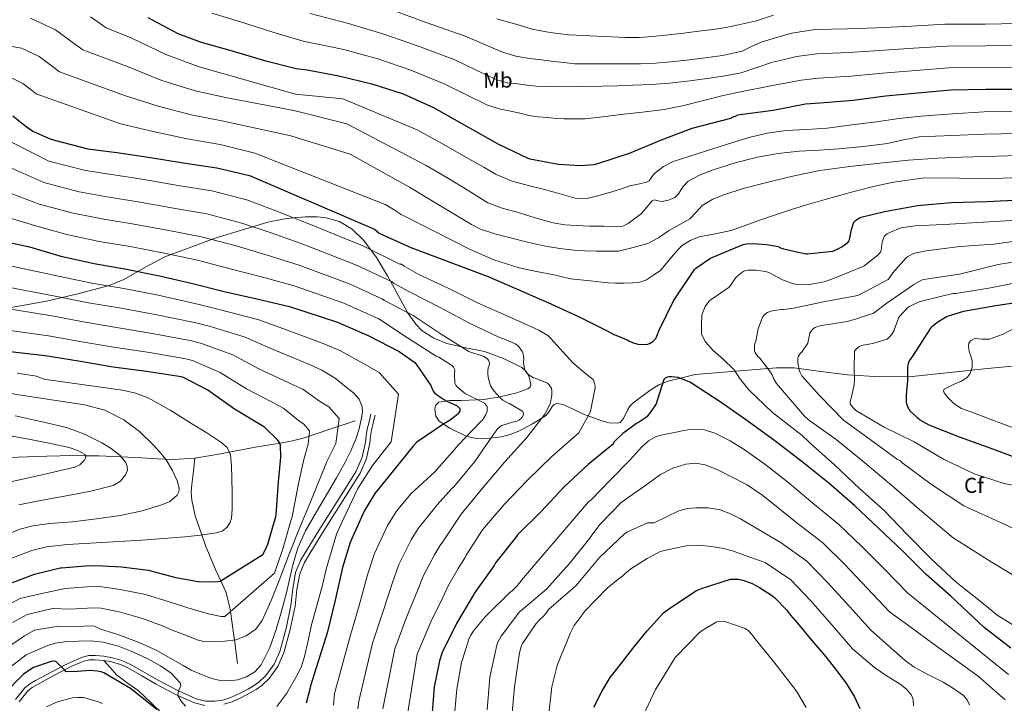
# Model space of a CAD drawing. Extents: x 627635 to 634528, y 748332 to 753089.
# Drawn here: x 629159 to 629615, y 750154 to 750471 of the extents above; entities that cross this region are included whole.
import ezdxf
from ezdxf.enums import TextEntityAlignment as Align

# ---------------------------------------------------------------- set-up
doc = ezdxf.new("R2010")
doc.units = 0
doc.header["$MEASUREMENT"] = 0
doc.linetypes.add('DGN Style 3', pattern=[110.854926, 79.18209, -31.672836])
for name, color, linetype in [('Nivel 11', 7, 'Continuous'), ('Nivel 21', 7, 'Continuous'), ('Nivel 35', 7, 'Continuous'), ('Nivel 37', 7, 'Continuous'), ('Nivel 4', 7, 'Continuous'), ('Nivel 5', 7, 'Continuous'), ('Nivel 57', 7, 'Continuous')]:
    doc.layers.add(name, color=color, linetype=linetype)
doc.styles.add('Style-arial', font='arial.shx', dxfattribs={"bigfont": 'arialbig.shx'})
doc.styles.add('Style-arialn', font='arialn.shx', dxfattribs={"bigfont": 'arialnbig.shx'})

msp = doc.modelspace()

# ---------------------------------------------------------------- linework, layer by layer
at = {"layer": 'Nivel 11', "color": 142, "linetype": 'DGN Style 3', "lineweight": 13}
for points in [[(629240.166, 750267.276, 842.999), (629250.306, 750269.012, 845.746), (629259.213, 750270.701, 848.093), (629268.098, 750272.404, 850.354), (629279.664, 750274.246, 852.059), (629285.414, 750275.297, 852.858), (629290.882, 750276.756, 854.322), (629302.658, 750280.66, 858.738), (629314.434, 750284.564, 863.154)], [(629069.481, 750244.842, 813.17), (629075.754, 750247.14, 815), (629085.058, 750250.548, 817.714), (629094.146, 750255.06, 819.314), (629099.568, 750257.352, 820.229), (629108.074, 750259.872, 821.565), (629116.738, 750261.908, 822.898), (629125.687, 750263.881, 824.304), (629134.722, 750265.492, 825.714), (629144.161, 750266.785, 826.864), (629153.602, 750267.604, 827.954), (629162.51, 750267.964, 829.816), (629171.458, 750268.18, 829.877), (629183.611, 750268.463, 829.961), (629189.369, 750268.42, 830), (629195.778, 750268.372, 831.378), (629205.602, 750267.903, 834.936), (629205.933, 750267.886, 835), (629215.362, 750267.412, 836.692), (629222.73, 750267.047, 838.014), (629230.018, 750266.708, 840.242), (629240.166, 750267.276, 842.999)], [(629259.906, 750172.052, 863.538), (629258.419, 750183.027, 860), (629258.146, 750185.044, 859.313), (629256.637, 750196.181, 855), (629256.386, 750198.036, 854.319), (629254.483, 750205.402, 851.634), (629252.122, 750210.491, 850), (629249.714, 750215.683, 848.672), (629245.122, 750226.324, 846.252), (629243.305, 750231.698, 845), (629240.313, 750240.551, 842.812), (629238.732, 750247.782, 841.431), (629238.462, 750251.438, 841.23), (629238.658, 750255.124, 841.458), (629239.412, 750261.2, 842.228), (629240.166, 750267.276, 842.999)]]:
    msp.add_polyline3d(points, dxfattribs=at)
at = {"layer": 'Nivel 21', "color": 7, "linetype": 'Continuous', "lineweight": 0}
msp.add_polyline3d([(629157.009, 750155.493, 876.006), (629161.218, 750160.852, 875.76), (629163.618, 750162.681, 875.647), (629166.21, 750164.18, 875.535), (629171.475, 750167.067, 875.303), (629176.77, 750169.876, 875.065), (629178.192, 750170.593, 875), (629182.289, 750172.661, 874.822), (629188.098, 750175.124, 874.592), (629191.033, 750175.761, 874.48), (629193.986, 750175.828, 874.366), (629197.987, 750175.557, 874.195), (629201.986, 750174.804, 873.996), (629206.26, 750173.493, 873.735), (629210.306, 750171.732, 873.425), (629216.573, 750168.14, 872.774), (629222.786, 750164.5, 871.898), (629231.522, 750159.896, 870.232), (629232.557, 750159.423, 870), (629240.642, 750155.732, 868.146), (629244.962, 750154.675, 867.91), (629249.346, 750154.644, 867.762), (629253.055, 750155.178, 867.297), (629256.706, 750156.308, 866.866), (629260.809, 750158.185, 866.621), (629264.77, 750160.276, 866.482), (629267.362, 750161.778, 866.433), (629269.826, 750163.54, 866.418), (629273.015, 750166.559, 866.448), (629276.859, 750171.777, 866.518), (629279.49, 750177.684, 866.61), (629282.359, 750188.295, 866.829), (629284.546, 750198.996, 867.122), (629285.459, 750206.674, 867.653), (629286.786, 750214.292, 868.082), (629289.083, 750219.815, 868.056), (629292.098, 750224.98, 868.018), (629297.634, 750233.749, 868.021), (629303.17, 750242.516, 868.018), (629309.071, 750251.88, 867.964), (629314.946, 750261.268, 867.698), (629317.667, 750267.758, 867.386), (629319.17, 750274.708, 867.058), (629319.552, 750277.704, 867.041), (629320.002, 750280.66, 866.802), (629320.834, 750284.148, 866.098), (629321.666, 750287.636, 865.394)], dxfattribs=at)
at = {"layer": 'Nivel 21', "color": 7, "linetype": 'DGN Style 3', "lineweight": 0}
for points in [[(629253.499, 750153.208, 867.297), (629257.425, 750154.423, 866.866), (629261.699, 750156.378, 866.621), (629265.745, 750158.514, 866.482), (629268.455, 750160.084, 866.433), (629271.11, 750161.983, 866.418), (629274.53, 750165.22, 866.448), (629278.61, 750170.758, 866.518), (629281.393, 750177.008, 866.61), (629284.319, 750187.83, 866.829), (629286.536, 750198.675, 867.122), (629287.452, 750206.382, 867.653), (629288.731, 750213.726, 868.082), (629290.89, 750218.917, 868.056), (629293.819, 750223.935, 868.018), (629299.337, 750232.674, 868.021), (629304.873, 750241.442, 868.018), (629310.776, 750250.809, 867.964), (629316.74, 750260.339, 867.698), (629319.596, 750267.151, 867.386), (629321.156, 750274.367, 867.058), (629321.546, 750277.425, 867.041), (629321.98, 750280.274, 866.802), (629322.793, 750283.681, 866.098), (629323.625, 750287.169, 865.394)], [(629197.843, 750173.535, 873.059), (629197.732, 750173.556, 873.06), (629193.941, 750173.813, 873.138), (629191.272, 750173.752, 873.357), (629188.71, 750173.196, 873.65), (629183.136, 750170.833, 874.579), (629177.695, 750168.088, 875.25), (629172.431, 750165.295, 875.297), (629167.198, 750162.425, 875.314), (629164.737, 750161.002, 875.359), (629162.643, 750159.406, 875.378), (629158.694, 750154.379, 875.264)], [(629197.843, 750173.535, 873.059), (629201.503, 750172.846, 873.01), (629205.561, 750171.601, 872.842), (629209.401, 750169.93, 872.498), (629215.563, 750166.398, 871.862), (629221.807, 750162.74, 871.235), (629230.634, 750158.088, 870.221), (629232.285, 750157.334, 870), (629239.979, 750153.821, 868.708), (629244.712, 750152.663, 867.91)], [(629197.843, 750173.535, 873.059), (629200.842, 750170.234, 874.122), (629203.842, 750166.932, 874.242), (629208.66, 750163.187, 874.406), (629213.762, 750159.636, 874.573), (629219.709, 750154.024, 874.793), (629225.303, 750148.716, 875), (629225.666, 750148.372, 875.013), (629232.521, 750142.588, 875.187), (629239.682, 750137.044, 875.164), (629241.814, 750135.723, 875.107), (629244.098, 750134.804, 875.025), (629244.755, 750134.934, 875), (629246.838, 750135.348, 874.912), (629249.602, 750136.084, 874.793), (629251.275, 750135.618, 874.721), (629252.866, 750134.676, 874.644), (629254.429, 750132.598, 874.536), (629255.938, 750130.452, 874.427), (629257.059, 750129.236, 874.359), (629258.178, 750128.916, 874.31), (629260.898, 750130.836, 874.172), (629263.618, 750132.756, 874.034)]]:
    msp.add_polyline3d(points, dxfattribs=at)
at = {"layer": 'Nivel 35', "color": 92, "linetype": 'DGN Style 3', "lineweight": 0}
msp.add_polyline3d([(629627.621, 750310.793, 862.517), (629607.508, 750308.833, 865.98), (629590.038, 750306.979, 869.537), (629572.564, 750305.185, 873.212), (629557.612, 750304.984, 875.773), (629542.676, 750305.889, 878.396), (629530.267, 750307.454, 881.104), (629517.943, 750309.173, 884.182), (629509.78, 750309.217, 886.46), (629490.923, 750307.61, 891.959), (629472.066, 750306.004, 897.458), (629465.826, 750304.468, 898.93), (629459.586, 750302.932, 900.402), (629455.152, 750301.237, 901.157), (629450.969, 750298.697, 901.329), (629443.074, 750292.82, 900.338), (629441.676, 750291.346, 899.805), (629440.637, 750289.465, 899.006), (629438.862, 750285.608, 897.147), (629437.286, 750283.867, 896.14), (629436.034, 750283.476, 895.794), (629432.206, 750283.728, 895.275), (629428.223, 750284.799, 894.878), (629420.29, 750287.7, 894.002), (629415.536, 750289.979, 893.214), (629410.875, 750292.236, 892.279), (629407.874, 750292.692, 891.57), (629406.64, 750292.224, 890.981), (629405.717, 750291.201, 890.074), (629404.101, 750288.472, 888.073), (629402.626, 750286.932, 887.218), (629396.667, 750283.211, 887.058), (629390.274, 750279.828, 886.962), (629386.263, 750278.261, 886.083), (629382.201, 750277.218, 885.112), (629374.082, 750276.308, 882.93), (629369.95, 750276.548, 881.485), (629365.938, 750277.517, 879.732), (629358.249, 750281.133, 876.239), (629353.346, 750284.372, 874.674), (629351.777, 750286.696, 874.507), (629351.279, 750289.855, 874.765), (629351.651, 750291.749, 875.095), (629353.154, 750293.204, 875.634), (629358.369, 750294.015, 877.145), (629363.585, 750294.084, 878.8), (629374.018, 750294.42, 881.906), (629381.676, 750295.706, 883.953), (629389.333, 750297.523, 885.525), (629394.434, 750299.348, 885.81), (629395.471, 750300.23, 885.755), (629395.859, 750301.582, 885.673), (629395.113, 750304.993, 885.467), (629393.825, 750307.228, 885.325), (629391.618, 750309.332, 885.17), (629383.185, 750313.553, 884.763), (629374.402, 750316.692, 884.338), (629365.649, 750318.475, 883.634), (629356.93, 750320.468, 882.866), (629350.959, 750322.892, 882.589), (629345.543, 750326.323, 882.672), (629342.466, 750329.364, 882.994), (629338.668, 750334.792, 883.908), (629335.597, 750340.463, 885.105), (629330.832, 750349.258, 890), (629329.474, 750351.764, 891.39), (629324.235, 750360.234, 894.89), (629321.632, 750363.826, 895), (629318.337, 750368.372, 894.327), (629312.962, 750373.46, 893.44), (629307.093, 750376.932, 892.622), (629300.991, 750378.663, 891.862), (629296.855, 750379.101, 891.363), (629291.33, 750379.092, 891.506), (629282.559, 750378.369, 891.389), (629273.858, 750376.66, 890.098), (629249.492, 750369.24, 883.512), (629226.114, 750360.532, 876.722), (629216.594, 750355.512, 873.727), (629207.216, 750350.101, 870.723), (629200.386, 750347.348, 868.786), (629185.875, 750343.419, 865.622), (629171.364, 750340.131, 863.328), (629142.338, 750334.804, 858.93)], dxfattribs=at)
at = {"layer": 'Nivel 4', "color": 30, "linetype": 'Continuous', "lineweight": 30, "flags": 128}
for points, elevation in [([(629218.242, 750471.548), (629232.234, 750464.188), (629242.954, 750460.156), (629257.426, 750456.06), (629272.386, 750451.668), (629287.058, 750447.876), (629292.114, 750447.228), (629306.906, 750444.524), (629322.082, 750440.844), (629336.61, 750436.124), (629350.802, 750429.828), (629353.146, 750428.356), (629367.402, 750420.444), (629380.842, 750412.82), (629394.434, 750406.316), (629395.362, 750406.02)], 925), ([(629395.362, 750406.02), (629408.738, 750403.564), (629418.946, 750402.972), (629425.218, 750403.42), (629426.954, 750403.86), (629441.522, 750408.652), (629456.458, 750414.796), (629470.698, 750420.26), (629488.522, 750424.94), (629489.466, 750425.492), (629490.266, 750425.692), (629490.786, 750425.796), (629491.764, 750426.465), (629492.852, 750426.513), (629508.164, 750428.657), (629523.228, 750431.569), (629530.028, 750432.033), (629545.236, 750433.249), (629560.244, 750435.217), (629575.244, 750436.649), (629590.516, 750438.057), (629606.796, 750438.249), (629622.076, 750438.377)], 925), ([(629155.738, 750425.964), (629161.834, 750420.94), (629165.01, 750418.924), (629172.538, 750415.476), (629175.05, 750414.708), (629190.506, 750410.708), (629203.954, 750408.94), (629219.578, 750406.644), (629234.738, 750404.148), (629250.29, 750401.868), (629265.418, 750398.284), (629323.394, 750373.388), (629324.346, 750372.668), (629324.89, 750371.956), (629325.882, 750371.356), (629340.17, 750364.892), (629374.386, 750352.164), (629375.37, 750351.732), (629389.242, 750345.78), (629403.69, 750339.38), (629417.658, 750333.124), (629431.162, 750326.236), (629434.338, 750324.628), (629435.226, 750324.308), (629440.522, 750322.188), (629441.258, 750321.732), (629442.922, 750320.964), (629445.41, 750320.188), (629445.562, 750320.164), (629449.546, 750320.028), (629450.346, 750320.236), (629450.858, 750320.444), (629452.474, 750321.404), (629453.234, 750322.124), (629453.73, 750322.796), (629454.234, 750323.804), (629455.354, 750326.66), (629462.058, 750340.22), (629470.722, 750353.388), (629471.29, 750353.956), (629471.652, 750354.809), (629472.268, 750355.353), (629479.116, 750359.937), (629480.148, 750360.409), (629494.252, 750366.329), (629495.804, 750366.649), (629498.532, 750366.825), (629505.172, 750366.393), (629510.54, 750365.337), (629511.572, 750364.761), (629512.972, 750364.257), (629523.284, 750361.969), (629524.116, 750361.953), (629535.828, 750363.241), (629536.924, 750363.657), (629540.028, 750365.305), (629542.756, 750367.241), (629543.348, 750368.041), (629543.708, 750369.185), (629544.444, 750373.225), (629545.572, 750376.609), (629546.3, 750377.433), (629547.268, 750378.137), (629548.436, 750378.761), (629549.564, 750379.193), (629559.788, 750381.689), (629575.076, 750384.425), (629590.772, 750385.833), (629607.156, 750386.297), (629622.876, 750387.049)], 900), ([(629148.354, 750368.548), (629163.514, 750365.172), (629177.946, 750360.988), (629193.37, 750357.524), (629208.386, 750354.94), (629223.674, 750351.788), (629238.37, 750348.468), (629253.682, 750344.484), (629268.762, 750341.188), (629283.994, 750337.66), (629306.162, 750330.292), (629320.722, 750324.004), (629334.794, 750316.676), (629342.05, 750311.62), (629342.658, 750310.932), (629349.522, 750300.908), (629349.77, 750300.132), (629350.626, 750298.3), (629351.218, 750297.62), (629352.074, 750296.86), (629355.786, 750294.316), (629356.882, 750293.74), (629361.698, 750291.484), (629362.354, 750290.988), (629362.89, 750290.252), (629362.906, 750289.196), (629362.53, 750288.388), (629362.282, 750288.068), (629361.234, 750287.012), (629358.498, 750284.892), (629355.554, 750283.14), (629343.018, 750274.78), (629342.434, 750274.052), (629341.074, 750272.756), (629323.522, 750250.852), (629318.562, 750242.724), (629312.042, 750228.164), (629308.602, 750216.684), (629305.178, 750201.42), (629301.538, 750186.732), (629293.658, 750161.724), (629293.53, 750160.788), (629291.642, 750153.668)], 875), ([(629611.46, 750337.889), (629596.348, 750335.217), (629589.356, 750333.177), (629588.58, 750332.841), (629584.124, 750330.065), (629581.796, 750328.161), (629581.172, 750327.489), (629577.004, 750321.113), (629573.036, 750315.017), (629571.932, 750313.457), (629571.292, 750312.329), (629570.804, 750311.153), (629570.492, 750309.273), (629570.38, 750303.321), (629570.06, 750298.417), (629569.804, 750296.409), (629569.796, 750294.305), (629569.804, 750293.409), (629570.012, 750292.409), (629570.82, 750290.433), (629571.02, 750290.081), (629571.668, 750289.097), (629574.86, 750286.081), (629575.5, 750285.617), (629576.204, 750285.041), (629580.364, 750282.729), (629594.332, 750277.137), (629608.564, 750272.129), (629623.108, 750266.697)], 875), ([(629626.812, 750340.161), (629611.46, 750337.889)], 875), ([(629279.986, 750267.708), (629279.81, 750273.332), (629279.378, 750274.388), (629278.866, 750275.14), (629278.202, 750275.876), (629272.562, 750281.452), (629271.65, 750282.14), (629258.498, 750290.02), (629246.106, 750298.788), (629234.89, 750304.676), (629233.786, 750304.948), (629217.666, 750307.428), (629202.266, 750309.5), (629186.21, 750312.196), (629170.746, 750314.756), (629135.338, 750318.796)], 850), ([(629618.316, 750179.225), (629605.948, 750188.761), (629590.58, 750203.385), (629579.124, 750213.353), (629568.116, 750224.265), (629557.164, 750234.625), (629546.084, 750245.161), (629533.996, 750255.633), (629521.572, 750265.625), (629508.924, 750275.401), (629496.044, 750284.721), (629483.652, 750293.473), (629470.276, 750302.049), (629469.556, 750302.521), (629465.404, 750304.265), (629464.124, 750304.601), (629460.996, 750305.001), (629460.036, 750305.001), (629459.036, 750304.849), (629458.084, 750304.393), (629457.516, 750303.721), (629455.46, 750297.369), (629454.588, 750294.505), (629453.892, 750292.521), (629453.38, 750291.505), (629451.164, 750288.401), (629449.572, 750286.489), (629449.036, 750285.993), (629445.716, 750283.745), (629444.812, 750283.289), (629438.548, 750278.681), (629434.972, 750275.337), (629434.332, 750274.729), (629434.21, 750273.876), (629422.402, 750264.372), (629411.29, 750254.012), (629400.586, 750242.588), (629389.722, 750231.78), (629389.17, 750231.052), (629379.546, 750218.724), (629378.874, 750217.588), (629369.93, 750205.02), (629369.33, 750203.908), (629361.466, 750190.708), (629354.786, 750177.18), (629353.474, 750173.284), (629351.05, 750161.316), (629350.13, 750149.444)], 900), ([(629155.57, 750209.684), (629165.794, 750213.548), (629177.65, 750216.388), (629178.29, 750216.492), (629191.266, 750217.62), (629197.402, 750217.396), (629206.042, 750216.956), (629218.618, 750215.348), (629223.066, 750214.196), (629231.266, 750211.972), (629241.602, 750210.14), (629247.562, 750209.916), (629250.85, 750210.204), (629251.882, 750210.34), (629271.562, 750222.692), (629272.578, 750224.388), (629273.922, 750227.5), (629277.602, 750240.244), (629277.738, 750241.196), (629278.938, 750256.22), (629279.986, 750267.708)], 850), ([(629425.1, 750151.825), (629428.692, 750159.121), (629432.612, 750165.561), (629436.804, 750170.961), (629443.628, 750179.697), (629449.852, 750187.265), (629457.308, 750195.529), (629459.164, 750196.977), (629471.86, 750205.521), (629472.676, 750205.929), (629475.004, 750206.929), (629488.348, 750211.153), (629489.332, 750211.241), (629491.98, 750211.137), (629493.564, 750210.849), (629495.012, 750210.481), (629498.372, 750209.129), (629501.86, 750207.313), (629507.82, 750203.481), (629508.908, 750202.529), (629514.38, 750197.001), (629516.22, 750194.601), (629519.516, 750190.833), (629526.06, 750182.793), (629532.548, 750175.257), (629538.14, 750168.177), (629542.14, 750162.737), (629545.956, 750156.601), (629548.396, 750151.233)], 925), ([(629222.554, 750150.756), (629210.218, 750160.492), (629197.882, 750167.86), (629196.666, 750168.276), (629194.986, 750168.604), (629191.362, 750168.828), (629185.642, 750168.452), (629180.458, 750168.308), (629179.81, 750169.028), (629175.658, 750173.044), (629174.45, 750173.276), (629173.546, 750173.084), (629165.37, 750170.228), (629164.042, 750169.5), (629160.546, 750166.948), (629151.394, 750157.7)], 875)]:
    msp.add_lwpolyline(points, dxfattribs=dict(at, elevation=elevation))
at = {"layer": 'Nivel 5', "color": 30, "linetype": 'Continuous', "lineweight": 0, "flags": 128}
for points, elevation in [([(629247.99, 750473.545), (629261.243, 750469.548), (629276.212, 750464.701), (629290.345, 750460.594), (629309.122, 750456.648), (629324.869, 750452.335), (629340.195, 750447.157), (629355.69, 750440.845), (629365.762, 750435.9), (629375.834, 750430.956), (629381.803, 750429.119), (629387.994, 750427.884), (629391.442, 750426.97), (629394.906, 750426.092), (629399.3, 750425.454), (629403.738, 750425.132), (629407.543, 750424.761), (629411.354, 750424.556), (629416.154, 750424.556), (629420.954, 750424.556), (629429.227, 750425.526), (629437.5, 750426.497), (629447.586, 750427.655), (629457.66, 750428.929), (629466.82, 750430.77), (629475.9, 750433.025), (629484.457, 750435.162), (629493.052, 750437.121), (629507.084, 750439.804), (629521.117, 750442.488), (629529.256, 750443.35), (629544.354, 750444.284), (629558.863, 750445.747), (629574.26, 750446.958), (629589.584, 750448.163), (629606.677, 750448.301), (629621.991, 750448.513)], 930), ([(629330.442, 750475.318), (629347.364, 750469.224), (629365.465, 750462.88), (629374.106, 750459.206), (629382.746, 750455.532), (629388.84, 750453.64), (629395.162, 750452.588), (629400.792, 750451.869), (629406.426, 750451.18), (629411.29, 750450.604), (629416.154, 750450.028), (629424.587, 750450.07), (629433.02, 750450.113), (629439.868, 750450.11), (629446.716, 750450.113), (629453.665, 750450.426), (629460.604, 750451.009), (629468.035, 750451.745), (629475.452, 750452.609), (629484.659, 750453.961), (629493.756, 750456.001), (629498.185, 750458.028), (629502.588, 750460.097), (629509.742, 750462.211), (629516.896, 750464.325), (629527.711, 750465.983), (629542.589, 750466.355), (629556.102, 750466.806), (629572.291, 750467.576), (629587.721, 750468.376), (629606.44, 750468.405), (629621.821, 750468.785)], 940), ([(629054.786, 750470.916), (629069.37, 750466.844), (629080.523, 750463.622), (629093.793, 750459.009), (629107.683, 750455.587), (629123.612, 750450.099), (629139.776, 750446.838), (629155.772, 750443.222), (629160.316, 750440.988), (629164.269, 750437.946), (629166.571, 750436.167), (629205.696, 750422.189), (629221.33, 750418.563), (629236.573, 750415.295), (629251.872, 750412.661), (629267.882, 750408.684), (629328.343, 750384.912), (629331.982, 750382.764)], 905), ([(629163.871, 750471.273), (629175.551, 750465.771), (629182.627, 750460.535), (629188.237, 750456.574), (629209.179, 750448.686), (629224.833, 750442.401), (629240.244, 750437.59), (629255.037, 750434.246), (629285.921, 750428.394), (629310.497, 750422.25), (629347.254, 750402.957), (629357.611, 750396.957), (629366.754, 750391.332)], 915), ([(629191.806, 750471.83), (629199.07, 750466.777), (629210.921, 750461.934), (629226.584, 750454.32), (629242.08, 750448.737), (629286.689, 750436.074), (629308.705, 750433.77), (629343.189, 750419.486), (629354.89, 750413.054), (629368.518, 750405.29), (629374, 750402.091), (629379.482, 750398.892), (629387.173, 750395.73), (629395.29, 750393.58), (629400.988, 750392.071), (629406.682, 750390.572), (629412.056, 750388.982), (629417.434, 750387.5), (629421.841, 750387.612), (629426.266, 750388.78), (629431.881, 750390.227), (629437.402, 750391.916), (629439.546, 750392.684), (629441.69, 750393.452), (629445.615, 750394.346), (629449.54, 750395.241), (629450.652, 750395.888), (629451.865, 750397.624)], 920), ([(629293.632, 750473.312), (629311.339, 750468.772), (629327.655, 750463.827), (629343.779, 750458.191), (629360.577, 750451.863), (629370.574, 750447.17), (629380.57, 750442.476), (629385.045, 750441.276), (629389.722, 750440.748), (629394.002, 750440.121), (629398.298, 750439.724), (629403.578, 750439.564)], 935), ([(629380.165, 750470.987), (629389.978, 750468.076), (629396.418, 750466.178), (629402.97, 750464.812), (629408.282, 750464.14), (629413.594, 750463.468), (629426.635, 750462.838), (629439.676, 750462.209), (629446.076, 750462.263), (629452.476, 750462.785), (629459.653, 750463.522), (629466.812, 750464.321), (629473.567, 750465.127), (629480.316, 750465.985), (629486.253, 750466.926), (629492.156, 750468.097), (629500.4, 750470.007), (629508.412, 750472.641)], 945), ([(629142.542, 750460.232), (629159.822, 750457.248), (629167.934, 750453.379), (629173.448, 750449.241), (629177.404, 750446.37), (629207.438, 750435.437), (629223.081, 750430.482), (629238.409, 750426.442), (629253.454, 750423.454), (629284.641, 750416.618), (629312.033, 750408.17), (629339.618, 750392.861), (629346.704, 750388.623), (629357.557, 750382.078), (629368.41, 750375.532), (629372.526, 750373.476), (629379.122, 750371.287), (629385.882, 750369.516), (629394.259, 750367.354), (629402.714, 750365.548), (629409.224, 750364.497), (629415.77, 750363.756), (629421.015, 750363.357)], 910), ([(629403.578, 750439.564), (629408.858, 750439.404), (629418.859, 750439.574), (629428.86, 750439.745), (629436.028, 750439.911), (629443.196, 750440.129), (629451.649, 750440.531), (629460.092, 750441.153), (629468.294, 750442.019), (629476.476, 750443.073), (629484.954, 750444.293), (629493.372, 750445.889), (629500.612, 750448.336), (629507.836, 750450.817), (629513.422, 750452.112), (629519.007, 750453.407), (629528.484, 750454.667), (629543.471, 750455.32), (629557.482, 750456.277), (629573.276, 750457.267), (629588.652, 750458.27), (629606.559, 750458.353), (629621.906, 750458.649)], 935), ([(629451.865, 750397.624), (629453.188, 750399.273), (629457.342, 750402.427), (629461.892, 750404.841), (629469.564, 750407.337), (629477.252, 750409.769), (629487.033, 750412.834), (629496.836, 750415.849), (629505.365, 750417.907), (629514.052, 750419.177), (629523.66, 750419.681), (629533.252, 750420.265), (629544.644, 750421.737), (629556.036, 750423.209), (629566.389, 750424.672), (629576.772, 750425.833), (629591.376, 750426.84), (629605.979, 750427.848), (629620.912, 750428.1)], 920), ([(629366.754, 750391.332), (629375.898, 750385.708), (629382.494, 750383.09), (629389.466, 750381.292), (629397.804, 750378.72), (629406.234, 750376.364), (629411.582, 750375.485), (629416.986, 750375.084), (629423.257, 750374.824), (629429.53, 750374.764), (629435.541, 750374.54), (629438.434, 750374.876), (629440.986, 750376.044), (629444.09, 750378.348), (629447.194, 750380.652), (629449.647, 750383.626), (629452.1, 750386.601), (629453.009, 750387.011), (629454.81, 750386.585), (629456.644, 750386.281), (629459.635, 750386.89), (629462.532, 750388.073), (629464.36, 750389.759), (629466.311, 750392.987), (629468.74, 750395.625), (629474.399, 750398.537), (629480.324, 750400.873), (629490.552, 750404.126), (629500.932, 750406.761), (629510.535, 750408.444), (629520.196, 750409.577), (629529.477, 750410.085), (629538.756, 750410.601), (629550.004, 750411.733), (629561.22, 750413.161), (629568.532, 750414.841), (629575.876, 750416.169), (629591.074, 750416.814), (629606.273, 750417.46), (629621.403, 750417.837)], 915), ([(629155.056, 750413.826), (629172.364, 750404.916), (629189.423, 750400.576), (629202.583, 750398.547), (629215.549, 750396.566), (629232.317, 750393.71), (629248.015, 750391.162), (629264.699, 750386.825), (629277.66, 750381.895), (629292.867, 750375.967), (629317.912, 750365.643), (629335.083, 750357.256), (629335.97, 750357.156), (629337.146, 750356.26), (629343.562, 750352.564), (629357.53, 750346.108), (629371.458, 750339.18), (629385.538, 750332.94), (629399.538, 750326.604), (629403.69, 750324.068), (629404.994, 750322.924), (629415.37, 750311.516), (629423.002, 750304.964), (629423.794, 750304.468), (629423.978, 750304.348), (629424.826, 750303.556), (629425.25, 750302.532), (629425.658, 750300.692), (629425.61, 750299.612), (629425.562, 750299.148), (629423.466, 750289.084), (629423.146, 750288.284), (629418.058, 750279.092), (629416.898, 750277.996), (629405.618, 750268.06), (629394.258, 750257.044), (629383.442, 750245.836), (629373.498, 750234.036), (629365.89, 750222.332), (629365.586, 750221.58), (629364.818, 750220.276), (629363.783, 750218.59), (629362.18, 750216.106), (629357.347, 750207.877), (629354.992, 750202.783), (629349.528, 750191.471), (629343.23, 750176.4), (629338.488, 750147.598)], 895), ([(629421.015, 750363.357), (629426.266, 750363.18), (629431.354, 750363.18), (629436.442, 750363.18), (629443.247, 750364.97), (629450.052, 750366.761), (629455.036, 750369.384), (629459.716, 750372.713), (629464.65, 750375.417), (629469.572, 750378.153), (629472.468, 750381.238), (629475.332, 750384.425), (629480.163, 750387.275), (629485.316, 750389.417), (629494.299, 750392.206), (629503.364, 750394.665), (629516.559, 750397.87), (629529.86, 750400.553), (629543.692, 750402.526), (629557.572, 750404.073), (629570.967, 750405.458), (629584.388, 750406.377), (629595.478, 750406.725), (629606.568, 750407.073), (629621.894, 750407.575)], 910), ([(629153.381, 750402.506), (629170.152, 750394.98), (629186.554, 750390.679), (629200.28, 750388.291), (629213.758, 750386.16), (629230.156, 750383.23), (629245.604, 750380.489), (629261.945, 750376.24), (629275.435, 750371.718), (629290.649, 750366.39), (629314.974, 750356.805), (629331.493, 750348.943), (629332.186, 750348.452), (629339.362, 750344.612), (629353.522, 750337.236), (629367.354, 750329.932), (629381.298, 750323.148), (629382.762, 750322.78), (629384.178, 750322.356), (629388.546, 750320.34), (629389.458, 750319.628), (629390.41, 750318.676), (629390.882, 750318.092), (629391.778, 750316.652), (629392.226, 750315.58), (629392.49, 750314.38), (629392.546, 750313.372), (629392.498, 750311.676), (629392.866, 750308.732), (629393.226, 750307.868), (629393.898, 750306.844), (629394.85, 750305.9), (629395.066, 750305.724), (629397.074, 750304.596), (629397.826, 750304.316), (629403.506, 750302.036), (629404.386, 750301.22), (629405.018, 750300.3), (629405.362, 750299.54), (629405.546, 750298.476), (629405.554, 750297.348), (629405.546, 750296.628), (629404.986, 750292.98), (629404.554, 750291.804), (629402.562, 750287.972), (629402.394, 750287.724), (629394.202, 750277.1), (629383.794, 750265.596), (629373.386, 750253.324), (629363.61, 750241.268), (629355.17, 750228.804), (629353.718, 750226.656), (629351.275, 750222.761), (629346.021, 750212.949), (629343.394, 750206.258), (629338.44, 750193.958), (629332.807, 750178.983), (629327.281, 750151.129)], 890), ([(629331.982, 750382.764), (629335.797, 750380.29), (629351.624, 750372.247), (629367.45, 750364.204), (629378.686, 750359.221), (629390.426, 750355.564), (629398.551, 750353.859), (629406.682, 750352.236), (629410.412, 750351.279), (629414.17, 750350.444), (629418.806, 750349.95), (629423.45, 750349.548), (629426.105, 750349.227), (629428.762, 750348.908), (629431.896, 750348.613), (629435.034, 750348.396), (629439.064, 750348.362), (629443.098, 750348.588), (629446.403, 750348.861), (629449.434, 750349.932), (629452.762, 750352.172), (629456.09, 750354.412), (629460.015, 750359.146), (629463.94, 750363.881), (629466.019, 750365.902), (629469.778, 750368.212), (629473.924, 750369.833), (629481.352, 750371.263), (629488.708, 750372.777), (629495.135, 750375.093), (629501.572, 750377.385), (629508.857, 750379.879), (629516.164, 750382.313), (629523.666, 750384.644), (629531.204, 750386.857), (629539.002, 750389.035), (629546.82, 750391.145), (629555.339, 750393.335), (629563.972, 750395.241), (629577.131, 750396.988), (629590.34, 750397.225), (629598.601, 750396.955), (629606.862, 750396.685), (629622.385, 750397.312)], 905), ([(629151.705, 750391.187), (629167.939, 750385.044), (629183.684, 750380.782), (629197.976, 750378.036), (629211.968, 750375.753), (629227.996, 750372.749), (629243.192, 750369.815), (629259.19, 750365.654), (629273.211, 750361.542), (629288.43, 750356.814), (629312.037, 750347.968), (629327.902, 750340.63), (629327.01, 750340.764), (629327.946, 750340.356), (629341.274, 750333.404), (629354.282, 750324.836), (629367.074, 750316.684), (629367.938, 750316.428), (629373.05, 750314.908), (629374.05, 750314.444), (629375.554, 750313.492), (629376.202, 750312.724), (629376.578, 750311.748), (629376.626, 750311.3), (629376.506, 750310.324), (629376.138, 750309.14), (629375.898, 750307.708), (629375.914, 750306.732), (629376.114, 750304.636), (629377.21, 750300.812), (629377.826, 750299.884), (629378.722, 750298.492), (629381.434, 750295.332), (629382.898, 750294.244), (629385.386, 750292.844), (629385.962, 750292.564), (629392.098, 750288.86), (629392.434, 750287.804), (629392.338, 750287.004), (629391.754, 750286.028), (629390.586, 750285.02)], 885), ([(629150.03, 750379.867), (629165.727, 750375.108), (629180.815, 750370.885), (629195.673, 750367.78), (629210.177, 750365.347), (629225.835, 750362.269), (629240.781, 750359.142), (629256.436, 750355.069), (629270.986, 750351.365), (629286.212, 750347.237), (629309.099, 750339.13), (629324.312, 750332.317), (629325.146, 750332.076), (629325.802, 750331.556), (629338.666, 750323.004), (629351.946, 750314.636), (629353.17, 750314.092), (629359.138, 750310.412), (629359.994, 750309.516), (629360.538, 750308.58), (629360.602, 750307.772), (629360.474, 750306.708), (629360.602, 750302.06), (629361.146, 750301.124), (629361.858, 750300.268), (629365.546, 750297.044), (629367.026, 750296.444), (629367.634, 750296.212), (629374.346, 750292.812), (629375.194, 750291.924), (629375.562, 750291.18), (629375.666, 750290.036), (629375.57, 750289.092), (629375.274, 750288.18), (629374.946, 750287.452), (629373.386, 750284.972), (629372.746, 750284.316), (629362.202, 750273.388), (629361.594, 750272.516), (629351.402, 750260.94), (629340.282, 750250.74), (629333.587, 750242.787), (629329.466, 750236.07), (629323.368, 750223.092), (629320.199, 750213.209), (629316.265, 750198.933), (629311.961, 750184.149), (629304.866, 750158.192), (629304.314, 750152.764)], 880), ([(629559.804, 750242.905), (629548.236, 750253.305), (629536.644, 750264.233), (629525.276, 750274.297), (629524.74, 750274.937), (629521.492, 750277.961), (629520.212, 750278.873), (629507.916, 750288.473), (629496.932, 750298.993), (629492.612, 750304.369), (629490.468, 750307.713), (629489.9, 750308.377), (629485.148, 750313.017), (629480.364, 750317.161), (629476.74, 750321.209), (629476.652, 750321.337), (629475.02, 750324.841), (629475.02, 750325.473), (629475.02, 750329.737), (629475.172, 750333.641), (629475.42, 750334.561), (629476.66, 750337.593), (629477.412, 750338.729), (629478.58, 750340.089), (629479.58, 750340.969), (629480.332, 750341.457), (629483.7, 750343.721), (629487.796, 750346.569), (629488.34, 750347.249), (629490.58, 750350.537), (629491.26, 750351.265), (629494.212, 750353.825), (629495.324, 750354.273), (629496.668, 750354.449), (629497.748, 750354.457), (629500.1, 750354.457), (629504.66, 750353.857), (629505.724, 750353.497), (629506.732, 750353.073), (629512.476, 750349.985), (629517.468, 750348.089), (629518.54, 750347.961), (629518.748, 750347.929), (629524.836, 750347.769), (629525.092, 750347.785), (629531.772, 750349.033), (629535.324, 750350.177), (629549.484, 750355.897), (629550.372, 750356.489), (629550.916, 750356.841), (629556.804, 750361.481), (629557.396, 750362.089), (629557.916, 750362.777), (629558.292, 750363.657), (629558.34, 750364.577), (629558.34, 750364.873), (629558.708, 750367.473), (629558.964, 750368.393), (629559.116, 750368.849), (629559.692, 750369.993), (629560.436, 750370.745), (629561.1, 750371.241), (629562.196, 750371.865), (629562.548, 750372.065), (629567.044, 750373.929), (629568.244, 750374.241), (629574.172, 750375.009), (629590.02, 750375.769), (629621.278, 750377.557)], 895), ([(629507.756, 750305.913), (629507.004, 750307.177), (629502.044, 750313.569), (629501.124, 750314.473), (629499.804, 750316.265), (629499.572, 750317.033), (629499.484, 750318.025), (629499.556, 750319.649), (629499.708, 750320.481), (629500.084, 750321.569), (629501.284, 750327.193), (629503.244, 750332.697), (629503.94, 750333.569), (629504.748, 750334.289), (629505.532, 750334.777), (629506.684, 750335.265), (629507.892, 750335.593), (629512.068, 750336.153), (629512.908, 750336.161), (629516.796, 750336.681), (629532.308, 750339.945), (629547.372, 750342.737), (629548.324, 750343.105), (629561.436, 750350.121), (629562.132, 750350.921), (629563.628, 750353.161), (629569.796, 750360.201), (629570.46, 750360.665), (629573.26, 750362.105), (629574.452, 750362.481), (629579.164, 750363.345), (629594.724, 750365.385), (629610.54, 750366.489), (629622.661, 750368.208)], 890), ([(629278.062, 750152.172), (629282.714, 750158.396), (629287.583, 750166.664), (629289.525, 750170.941), (629290.906, 750175.42), (629292.557, 750182.719), (629294.208, 750190.018), (629299.202, 750208.438), (629300.985, 750215.812), (629305.832, 750232.093), (629307.919, 750236.885), (629315.694, 750253.284), (629322.512, 750263.829), (629331.044, 750274.935), (629334.562, 750296.963), (629325.616, 750306.97), (629317.709, 750311.518), (629307.676, 750316.968), (629300.354, 750320.189), (629280.928, 750327.456), (629269.279, 750331.538), (629251.435, 750336.192), (629242.068, 750338.563), (629223.104, 750342.774), (629207.157, 750345.853), (629192.288, 750348.398), (629176.856, 750351.663), (629139.977, 750359.452)], 870), ([(629629.18, 750230.256), (629615.012, 750236.818), (629596.549, 750245.26), (629581.553, 750255.153), (629567.883, 750265.215), (629567.204, 750266.009), (629565.868, 750266.745), (629553.204, 750275.929), (629540.852, 750284.937), (629529.82, 750296.177), (629521.516, 750305.497), (629520.54, 750307.281), (629520.212, 750308.289), (629519.764, 750310.649), (629519.652, 750311.529), (629519.668, 750313.689), (629519.956, 750314.497), (629520.436, 750315.305), (629521.02, 750316.057), (629521.26, 750316.329), (629524.276, 750320.545), (629524.412, 750321.577), (629525.164, 750325.289), (629525.604, 750326.009), (629526.172, 750326.689), (629526.884, 750327.329), (629527.604, 750327.793), (629529.18, 750328.489), (629529.972, 750328.681), (629531.652, 750328.929), (629542.524, 750330.609), (629547.46, 750332.081), (629548.5, 750332.465), (629554.388, 750334.409), (629555.124, 750334.849), (629560.828, 750339.145), (629573.38, 750347.857), (629576.876, 750349.753), (629577.932, 750350.097), (629578.948, 750350.281), (629594.532, 750352.521), (629597.676, 750353.393), (629612.484, 750356.977), (629624.045, 750358.859)], 885), ([(629155.244, 750180.944), (629161.138, 750185.001), (629165.703, 750187.496), (629176.922, 750189.372), (629183.929, 750189.26), (629193.25, 750189.644), (629196.33, 750188.047), (629204.442, 750185.53), (629214.333, 750181.838), (629222.139, 750178.32), (629234.692, 750171.157), (629238.439, 750169.07), (629243.168, 750167.093), (629247.898, 750165.116), (629251.832, 750164.212), (629255.898, 750164.092), (629259.983, 750164.524), (629264.026, 750165.884), (629267.929, 750168.239), (629270.874, 750171.58), (629274.937, 750179.552), (629277.85, 750187.836), (629280.264, 750196.331), (629282.522, 750204.86), (629283.921, 750211.068), (629285.338, 750217.276), (629287.847, 750225.676), (629291.418, 750233.66), (629296.522, 750242.384), (629301.658, 750251.068), (629305.743, 750258.221), (629309.786, 750265.404), (629312.404, 750270.624), (629314.714, 750276.028), (629316.277, 750280.94), (629317.402, 750285.948), (629317.777, 750288.568), (629317.594, 750291.196), (629316.232, 750294.667), (629313.818, 750297.468), (629309.446, 750300.884), (629305.073, 750304.3), (629298.897, 750308.089), (629293.178, 750310.677), (629275.32, 750318.097), (629263.486, 750323.351), (629247.299, 750328.313), (629239.998, 750330.159), (629221.744, 750333.937), (629205.934, 750336.765), (629190.769, 750339.348), (629175.328, 750342.436), (629138.817, 750349.288)], 865), ([(629625.428, 750349.51), (629608.1, 750346.033), (629592.716, 750343.665), (629591.532, 750343.569), (629576.9, 750340.121), (629575.412, 750339.601), (629571.324, 750337.561), (629570.38, 750336.929), (629566.772, 750332.961), (629566.26, 750332.225), (629564.308, 750326.713), (629564.236, 750326.449), (629563.164, 750324.713), (629562.26, 750323.609), (629561.132, 750322.537), (629560.996, 750322.441), (629554.308, 750320.417), (629549.964, 750319.681), (629548.788, 750319.329), (629548.052, 750318.985), (629547.236, 750318.409), (629546.436, 750317.673), (629545.844, 750316.929), (629545.756, 750308.793), (629545.94, 750303.697), (629545.732, 750301.329), (629545.276, 750299.241), (629544.3, 750294.881), (629544.188, 750294.569), (629543.892, 750293.529), (629543.932, 750292.449), (629545.236, 750290.657), (629545.876, 750290.001), (629546.54, 750289.337), (629559.628, 750281.633), (629573.596, 750274.865), (629587.108, 750266.865), (629601.412, 750260.081), (629615.26, 750255.537), (629620.796, 750254.465)], 880), ([(629155.552, 750191.176), (629162.325, 750194.892), (629174.106, 750197.564), (629182.222, 750197.304), (629192.974, 750197.971), (629196.688, 750197.83), (629204.975, 750196.005), (629215.762, 750193.008), (629225.181, 750189.538), (629229.539, 750187.551), (629235.39, 750185.358), (629241.242, 750183.164), (629244.333, 750182.386), (629249.182, 750182.176), (629254.042, 750182.46), (629259.056, 750183.109), (629263.962, 750184.892), (629268.308, 750187.982), (629271.322, 750192.124), (629275.474, 750201.287), (629279.258, 750210.556), (629283.587, 750221.971), (629288.026, 750233.34), (629294.412, 750248.924), (629300.799, 750264.507), (629301.249, 750265.768), (629305.427, 750274.134), (629306.97, 750285.676), (629302.241, 750291.055), (629297.956, 750293.697), (629290.119, 750299.21), (629286.002, 750301.164), (629269.713, 750308.738), (629257.692, 750315.163), (629243.162, 750320.434), (629237.927, 750321.756), (629220.385, 750325.101), (629204.712, 750327.676), (629189.249, 750330.297), (629173.801, 750333.21), (629137.658, 750339.124)], 860), ([(629187.73, 750321.247), (629172.273, 750323.983), (629136.498, 750328.96)], 855), ([(629623.851, 750279.718), (629607.5, 750285.865), (629601.516, 750288.105), (629595.532, 750290.345), (629592.162, 750292.514), (629589.196, 750295.465), (629587.495, 750297.515), (629587.087, 750298.561), (629587.468, 750299.305), (629589.87, 750300.581), (629592.332, 750301.801), (629595.251, 750302.817), (629598.156, 750304.617), (629599.539, 750306.52), (629600.398, 750309.438), (629600.396, 750312.361), (629599.793, 750314.537), (629599.116, 750316.713), (629598.739, 750319.254), (629598.899, 750320.524), (629599.628, 750321.705), (629601.709, 750322.796), (629605.129, 750322.497), (629608.46, 750322.473), (629611.805, 750323.656), (629615.116, 750324.969), (629619.731, 750327.423)], 870), ([(629149.965, 750197.35), (629158.948, 750202.288), (629169.208, 750204.513), (629179.936, 750206.846), (629192.12, 750207.795), (629197.045, 750207.613), (629205.509, 750206.481), (629217.19, 750204.178), (629228.224, 750200.755), (629239.299, 750197.146), (629246.998, 750194.921), (629252.274, 750193.945), (629254.045, 750193.929), (629277.062, 750213.929), (629279.234, 750220.401), (629280.688, 750224.578), (629284.659, 750238.206), (629285.283, 750240.118), (629288.127, 750255.486), (629290.617, 750266.738), (629292.618, 750273.733), (629293.174, 750280.032), (629290.554, 750283.097), (629288.079, 750284.787), (629281.34, 750290.331), (629278.826, 750291.652), (629264.105, 750299.379), (629251.899, 750306.976), (629239.026, 750312.555), (629235.857, 750313.352), (629219.025, 750316.264), (629203.489, 750318.588), (629187.73, 750321.247)], 855), ([(629157.713, 750306.62), (629166.724, 750305.362), (629170.084, 750303.921), (629182.187, 750302.222), (629194.29, 750300.524), (629206.605, 750298.803), (629212.649, 750297.417), (629218.482, 750295.212), (629228.914, 750289.376), (629238.962, 750283.052), (629245.584, 750278.964), (629252.146, 750274.732), (629255.033, 750272.222), (629256.626, 750268.908), (629257.059, 750263.567), (629257.202, 750258.22), (629257.353, 750250.956), (629257.394, 750243.692), (629257.023, 750239.407), (629256.332, 750237.329), (629255.09, 750235.308), (629252.723, 750233.45), (629249.97, 750232.684), (629242.749, 750231.616), (629235.506, 750230.828), (629225.502, 750230.034), (629215.497, 750229.241), (629181.031, 750227.256), (629171.377, 750226.158), (629164.594, 750224.476), (629145.841, 750217.357)], 845), ([(629623.237, 750210.743), (629609.229, 750219.171), (629591.685, 750230.438), (629575.998, 750243.44), (629562.169, 750255.565), (629561.372, 750256.217), (629549.7, 750265.833), (629537.428, 750275.937), (629524.564, 750285.025), (629522.732, 750286.729), (629519.972, 750290.017), (629509.796, 750301.969), (629508.3, 750304.249), (629508.1, 750305.113), (629507.756, 750305.913)], 890), ([(629154.791, 750297.33), (629160.479, 750296.349), (629174.696, 750294.148), (629188.914, 750291.948), (629198.338, 750289.491), (629207.218, 750285.1), (629214.477, 750279.576), (629220.978, 750273.26), (629224.024, 750269.978), (629226.866, 750266.476), (629229.785, 750261.584), (629231.986, 750256.428), (629232.777, 750253.252), (629232.644, 750251.629), (629231.922, 750250.156), (629228.456, 750247.227), (629224.37, 750245.548), (629215.022, 750242.753), (629205.554, 750240.748), (629194.503, 750239.231), (629183.452, 750237.714), (629172.722, 750237.059), (629164.981, 750235.907), (629159.586, 750234.492), (629141.891, 750227.777)], 840), ([(629156.738, 750286.959), (629168.634, 750284.238), (629180.53, 750281.516), (629188.88, 750278.458), (629196.914, 750274.348), (629201.308, 750271.79), (629205.426, 750268.524), (629208.048, 750265.227), (629208.763, 750263.428), (629208.818, 750261.74), (629207.995, 750259.635), (629205.581, 750256.602), (629202.29, 750254.636), (629191.847, 750252.02), (629181.362, 750250.028), (629172.661, 750248.398), (629163.96, 750246.769), (629158.586, 750245.657)], 835), ([(629390.586, 750285.02), (629389.626, 750284.548), (629388.89, 750284.3), (629387.346, 750284.028), (629382.434, 750282.484), (629381.634, 750281.94), (629380.546, 750280.972), (629379.738, 750279.988), (629378.394, 750278.164), (629369.858, 750265.676), (629360.154, 750254.044), (629359.298, 750253.292), (629352.482, 750245.628), (629343.652, 750234.721), (629340.371, 750229.415), (629334.694, 750218.02), (629331.797, 750209.734), (629327.353, 750196.446), (629322.384, 750181.566), (629316.073, 750154.661), (629315.714, 750151.068)], 885), ([(629155.371, 750277.536), (629164.722, 750275.82), (629173.279, 750274.086), (629181.81, 750272.172), (629185.814, 750270.845), (629189.234, 750268.972), (629189.567, 750267.606), (629188.803, 750266.242), (629186.733, 750264.253), (629184.434, 750263.084), (629169.948, 750259.771), (629155.461, 750256.458)], 830), ([(629360.122, 750144.988), (629361.57, 750160.164), (629361.738, 750161.132), (629363.738, 750172.556), (629364.034, 750173.484), (629367.338, 750183.876), (629367.994, 750185.284), (629369.202, 750187.188), (629374.626, 750193.772), (629386.258, 750205.116), (629387.002, 750205.676), (629389.722, 750208.316), (629390.098, 750209.1), (629390.834, 750209.804), (629391.53, 750210.676), (629422.578, 750247.06), (629423.89, 750248.044), (629423.922, 750248.108), (629432.803, 750257.242), (629441.684, 750266.377), (629447.269, 750272.568), (629450.333, 750275.317), (629453.908, 750277.321), (629458.261, 750278.468), (629462.676, 750279.241), (629466.676, 750280.049), (629470.676, 750280.777), (629475.925, 750280.589), (629481.172, 750278.857), (629488.299, 750275.366), (629494.804, 750271.241), (629505.002, 750264.021), (629514.836, 750256.393), (629520.72, 750251.416), (629526.603, 750246.44), (629538.675, 750236.608), (629549.252, 750226.304), (629559.974, 750215.658), (629570.59, 750204.744), (629585.113, 750193), (629599.636, 750181.257)], 905), ([(629375.554, 750150.628), (629376.882, 750165.86), (629380.018, 750180.66), (629380.594, 750182.076), (629382.162, 750184.852), (629390.634, 750196.004), (629391.282, 750196.484), (629403.106, 750206.596), (629413.722, 750218.396), (629423.21, 750230.252), (629423.634, 750230.988), (629428.01, 750236.764), (629437.882, 750246.892), (629438.594, 750247.404), (629441.042, 750248.996), (629448.531, 750254.358), (629456.02, 750259.721), (629461.602, 750262.676), (629467.668, 750264.521), (629472.199, 750264.964), (629476.692, 750264.137), (629482.582, 750261.814), (629488.276, 750259.017), (629496.106, 750254.864), (629503.444, 750250.057), (629511.327, 750243.652), (629519.21, 750237.247), (629531.266, 750228.056), (629541.339, 750217.983), (629551.832, 750207.051), (629562.057, 750196.135), (629572.142, 750188.76), (629582.228, 750181.385), (629592.719, 750173.793), (629603.22, 750166.217), (629609.471, 750160.755), (629615.7, 750155.209)], 910), ([(629386.914, 750146.036), (629388.266, 750161.244), (629390.562, 750177.068), (629391.578, 750180.468), (629392.05, 750181.404), (629398.354, 750190.652), (629400.09, 750192.58), (629401.402, 750193.716), (629403.114, 750195.612), (629403.546, 750196.372), (629404.21, 750197.236), (629405.122, 750198.1), (629416.69, 750208.148), (629417.698, 750209.276), (629427.73, 750221.212), (629439.194, 750232.236), (629440.346, 750232.948), (629449.962, 750237.3), (629451.098, 750237.356), (629453.034, 750237.356), (629458.783, 750240.122), (629464.532, 750242.889), (629468.379, 750243.969), (629472.404, 750244.297), (629477.982, 750244.32), (629483.54, 750243.337), (629488.435, 750241.558), (629493.012, 750239.241), (629502.414, 750233.648), (629511.816, 750228.055), (629523.856, 750219.503), (629533.427, 750209.663), (629543.69, 750198.443), (629553.523, 750187.527), (629561.476, 750180.488), (629569.428, 750173.449), (629573.496, 750170.479), (629580.242, 750166.927), (629587.028, 750163.401), (629591.782, 750160.473), (629596.436, 750157.257), (629598.155, 750155.305), (629599.252, 750152.969)], 915), ([(629624.484, 750186.761), (629611.508, 750194.825), (629610.948, 750195.425), (629605.684, 750199.737), (629593.06, 750209.809), (629581.564, 750220.513), (629570.228, 750231.945), (629559.804, 750242.905)], 895), ([(629403.914, 750146.18), (629405.602, 750161.364), (629407.826, 750170.636), (629408.242, 750171.732), (629414.162, 750186.412), (629416.002, 750189.668), (629421.074, 750196.524), (629431.242, 750207.1), (629436.874, 750211.644), (629437.762, 750212.172), (629438.722, 750212.956), (629439.554, 750213.828), (629442.266, 750216.044), (629449.818, 750220.796), (629455.826, 750224.028), (629461.939, 750225.362), (629468.052, 750226.697), (629473.758, 750227.007), (629479.508, 750226.313), (629484.502, 750225.578), (629489.364, 750224.329), (629496.894, 750221.596), (629504.423, 750218.862), (629516.447, 750210.951), (629525.514, 750201.342), (629535.548, 750189.836), (629544.99, 750178.918), (629550.105, 750174.584), (629555.22, 750170.249), (629561.03, 750166.265), (629567.06, 750162.505), (629569.959, 750160.257), (629572.372, 750157.385), (629573.12, 750155.508), (629573.253, 750152.529)], 920), ([(629446.772, 750145.481), (629453.596, 750160.113), (629454.668, 750161.737), (629462.828, 750174.865), (629463.356, 750175.513), (629473.884, 750186.313), (629475.348, 750187.465), (629481.78, 750191.353), (629482.588, 750191.529), (629485.26, 750191.689), (629486.308, 750191.497), (629495.236, 750188.417), (629496.756, 750187.257), (629498.62, 750185.313), (629499.756, 750183.713), (629509.524, 750171.545), (629519.06, 750159.361), (629523.54, 750151.801)], 930), ([(629152.296, 750168.664), (629161.909, 750176.146), (629166.92, 750178.311), (629171.93, 750180.476), (629175.333, 750181.559), (629180.708, 750182.259), (629186.138, 750182.524), (629191.871, 750182.664), (629197.594, 750182.076), (629204.71, 750180.101), (629211.61, 750177.404), (629217.968, 750174.44), (629224.154, 750171.068), (629229.143, 750167.594), (629233.306, 750163.132), (629233.54, 750161.774), (629232.566, 750159.489), (629232.282, 750157.308), (629233.752, 750154.688), (629235.802, 750152.316)], 870), ([(629599.636, 750181.257), (629608.434, 750174.151)], 905), ([(629608.434, 750174.151), (629617.236, 750167.049)], 905), ([(629197.242, 750153.58), (629195.378, 750154.348), (629189.53, 750156.116), (629188.482, 750156.292), (629185.786, 750156.388), (629183.442, 750156.18), (629182.698, 750156.076), (629177.01, 750154.532), (629175.666, 750154.108), (629171.354, 750152.06)], 880)]:
    msp.add_lwpolyline(points, dxfattribs=dict(at, elevation=elevation))
at = {"layer": 'Nivel 57', "color": 92, "linetype": 'DGN Style 3', "lineweight": 0}
msp.add_polyline3d([(629627.621, 750310.793, 862.517), (629607.508, 750308.833, 865.98), (629590.038, 750306.979, 869.537), (629572.564, 750305.185, 873.212), (629557.612, 750304.984, 875.773), (629542.676, 750305.889, 878.396), (629530.267, 750307.454, 881.104), (629517.943, 750309.173, 884.182), (629509.78, 750309.217, 886.46), (629490.923, 750307.61, 891.959), (629472.066, 750306.004, 897.458), (629465.826, 750304.468, 898.93), (629459.586, 750302.932, 900.402), (629455.152, 750301.237, 901.157), (629450.969, 750298.697, 901.329), (629443.074, 750292.82, 900.338), (629441.676, 750291.346, 899.805), (629440.637, 750289.465, 899.006), (629438.862, 750285.608, 897.147), (629437.286, 750283.867, 896.14), (629436.034, 750283.476, 895.794), (629432.206, 750283.728, 895.275), (629428.223, 750284.799, 894.878), (629420.29, 750287.7, 894.002), (629415.536, 750289.979, 893.214), (629410.875, 750292.236, 892.279), (629407.874, 750292.692, 891.57), (629406.64, 750292.224, 890.981), (629405.717, 750291.201, 890.074), (629404.101, 750288.472, 888.073), (629402.626, 750286.932, 887.218), (629396.667, 750283.211, 887.058), (629390.274, 750279.828, 886.962), (629386.263, 750278.261, 886.083), (629382.201, 750277.218, 885.112), (629374.082, 750276.308, 882.93), (629369.95, 750276.548, 881.485), (629365.938, 750277.517, 879.732), (629358.249, 750281.133, 876.239), (629353.346, 750284.372, 874.674), (629351.777, 750286.696, 874.507), (629351.279, 750289.855, 874.765), (629351.651, 750291.749, 875.095), (629353.154, 750293.204, 875.634), (629358.369, 750294.015, 877.145), (629363.585, 750294.084, 878.8), (629374.018, 750294.42, 881.906), (629381.676, 750295.706, 883.953), (629389.333, 750297.523, 885.525), (629394.434, 750299.348, 885.81), (629395.471, 750300.23, 885.755), (629395.859, 750301.582, 885.673), (629395.113, 750304.993, 885.467), (629393.825, 750307.228, 885.325), (629391.618, 750309.332, 885.17), (629383.185, 750313.553, 884.763), (629374.402, 750316.692, 884.338), (629365.649, 750318.475, 883.634), (629356.93, 750320.468, 882.866), (629350.959, 750322.892, 882.589), (629345.543, 750326.323, 882.672), (629342.466, 750329.364, 882.994), (629338.668, 750334.792, 883.908), (629335.597, 750340.463, 885.105), (629330.832, 750349.258, 890), (629329.474, 750351.764, 891.39), (629324.235, 750360.234, 894.89), (629321.632, 750363.826, 895), (629318.337, 750368.372, 894.327), (629312.962, 750373.46, 893.44), (629307.093, 750376.932, 892.622), (629300.991, 750378.663, 891.862), (629296.855, 750379.101, 891.363), (629291.33, 750379.092, 891.506), (629282.559, 750378.369, 891.389), (629273.858, 750376.66, 890.098), (629249.492, 750369.24, 883.512), (629226.114, 750360.532, 876.722), (629216.594, 750355.512, 873.727), (629207.216, 750350.101, 870.723), (629200.386, 750347.348, 868.786), (629185.875, 750343.419, 865.622), (629171.364, 750340.131, 863.328), (629142.338, 750334.804, 858.93)], dxfattribs=at)

# ---------------------------------------------------------------- texts
at = {"layer": 'Nivel 37', "color": 92, "linetype": 'Continuous', "lineweight": 0}
for s, rotation, style, p in [('Mb', 0.99315, 'Style-arialn', (629380.572, 750442.476, 935)), ('Cf', 0.01248, 'Style-arial', (629601.236, 750254.689, 881.66))]:
    msp.add_text(s, height=7, rotation=rotation, dxfattribs=dict(at, style=style)).set_placement(p, align=Align.MIDDLE_CENTER)

doc.saveas('drawing.dxf')
